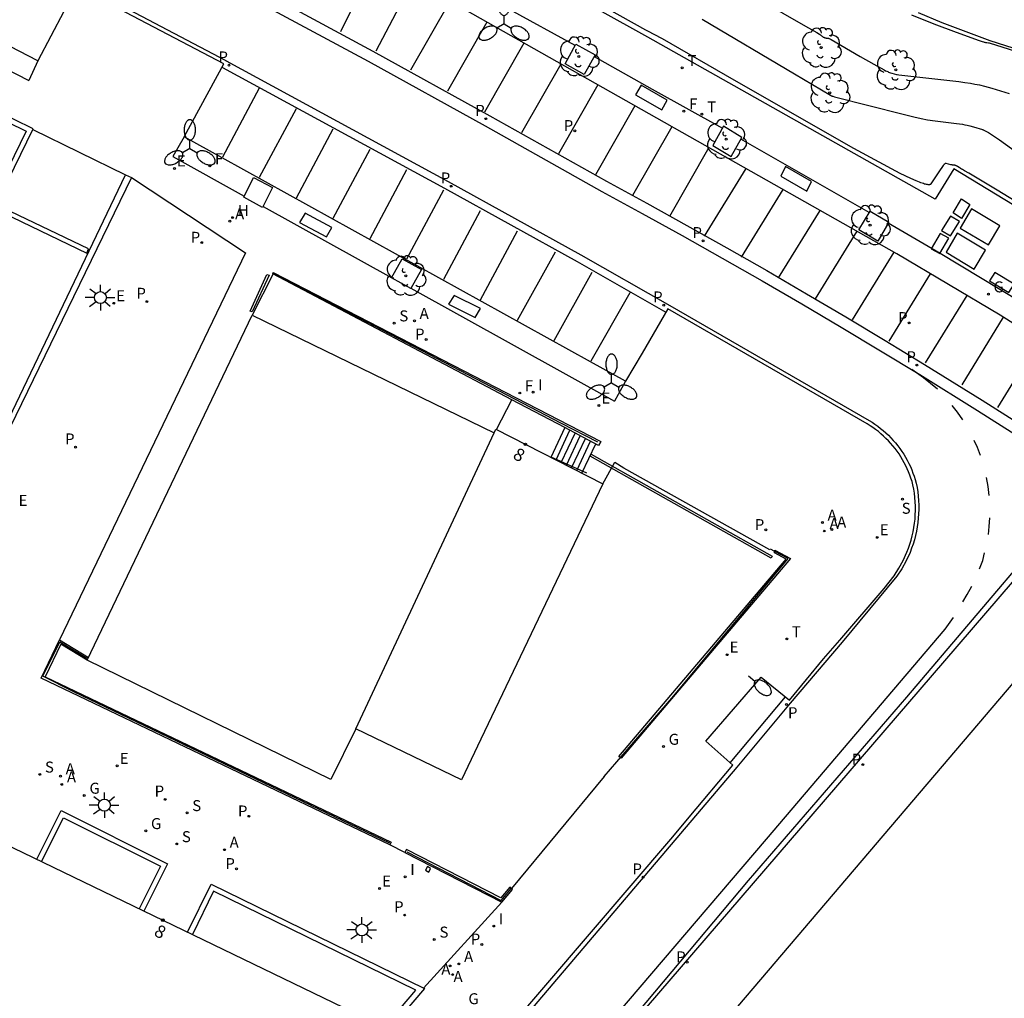
# Model space of a CAD drawing. Units: metres. Extents: x 583943 to 584724, y 4794743 to 4795350.
# Drawn here: x 584496 to 584554, y 4795118 to 4795176 of the extents above; entities that cross this region are included whole.
import ezdxf
from ezdxf.enums import TextEntityAlignment as Align

# ---------------------------------------------------------------- set-up
doc = ezdxf.new("R2010")
doc.units = ezdxf.units.M
doc.header["$LTSCALE"] = 0.5
doc.layers.get('0').update_dxf_attribs({"color": 11, "linetype": 'CONTINUOUS'})
for name, color, linetype in [('020104', 34, 'CONTINUOUS'), ('060106', 9, 'BARANDILLA'), ('060108', 9, 'CONTINUOUS'), ('060113', 4, 'CONTINUOUS'), ('060117', 9, 'CONTINUOUS'), ('060119', 9, 'CONTINUOUS'), ('060126', 9, 'CONTINUOUS'), ('060130', 9, 'CONTINUOUS'), ('060136', 9, 'CONTINUOUS'), ('060141', 9, 'CONTINUOUS'), ('070105', 6, 'CONTINUOUS'), ('070106', 6, 'CONTINUOUS'), ('070112', 6, 'CONTINUOUS'), ('080110', 9, 'CONTINUOUS'), ('080202', 9, 'CONTINUOUS'), ('080308', 9, 'CONTINUOUS'), ('090101', 1, 'CONTINUOUS'), ('100101', 9, 'CONTINUOUS'), ('100116', 9, 'CONTINUOUS'), ('100202', 3, 'CONTINUOUS'), ('200204', 4, 'CONTINUOUS'), ('200205', 4, 'CONTINUOUS'), ('200304', 4, 'CONTINUOUS'), ('200305', 4, 'CONTINUOUS'), ('210102', 4, 'CONTINUOUS'), ('210203', 4, 'CONTINUOUS'), ('210204', 9, 'CONTINUOUS'), ('210205', 4, 'CONTINUOUS'), ('210303', 4, 'CONTINUOUS'), ('210304', 9, 'CONTINUOUS'), ('210305', 4, 'CONTINUOUS'), ('220207', 9, 'CONTINUOUS'), ('220307', 9, 'CONTINUOUS'), ('230104', 1, 'CONTINUOUS'), ('230204', 9, 'CONTINUOUS'), ('230304', 9, 'CONTINUOUS'), ('240204', 9, 'CONTINUOUS'), ('240205', 1, 'CONTINUOUS'), ('240304', 9, 'CONTINUOUS'), ('240305', 1, 'CONTINUOUS'), ('250202', 9, 'CONTINUOUS'), ('250205', 9, 'CONTINUOUS'), ('250206', 9, 'CONTINUOUS'), ('260101', 9, 'CONTINUOUS'), ('260203', 9, 'CONTINUOUS'), ('260303', 9, 'CONTINUOUS'), ('270104', 9, 'CONTINUOUS'), ('270204', 9, 'CONTINUOUS'), ('270304', 9, 'CONTINUOUS')]:
    doc.layers.add(name, color=color, linetype=linetype)
for name, color, linetype, lineweight in [('020105', 24, 'CONTINUOUS', 30), ('080111', 7, 'CONTINUOUS', 30), ('ambito', 4, 'CONTINUOUS', 30)]:
    doc.layers.add(name, color=color, linetype=linetype, lineweight=lineweight)
doc.styles.add('ARIALI', font='ariali.ttf')
doc.styles.add('ROMANS', font='ROMANS')
doc.styles.get("Standard").update_dxf_attribs({"font": 'ROMANS.SHX'})
doc.linetypes.add('BARANDILLA', pattern='A,1,[201,DONOSTI.shx,S=0.1,R=0,X=0,Y=0],1', length=2)

# ---------------------------------------------------------------- blocks, each defined once
blk = doc.blocks.new('ARBOL')
blk.add_circle((0, 0), 0.0587)
for centre, radius, start, end in [((0.097, 0.97), 0.21, 23.15651, 160.46651), ((-0.564, 0.381), 0.532, 92.28, 254.58), ((-0.28, 0.855), 0.3, 359.28777, 173.60777), ((0.438, 0.881), 0.24, 301.57804, 139.32804), ((0.656, 0.288), 0.443, 319.85562, 114.76562), ((-0.091, 0.321), 0.12, 119.14, 310.56), ((0.819, -0.249), 0.383, 235.52754, 62.02753), ((-0.556, -0.339), 0.555, 142.64, 266.54), ((-0.039, -0.384), 0.21, 189.64, 323.88), ((-0.301, -0.676), 0.45, 213.78, 295.32), ((0.299, -0.624), 0.532, 224.67, 0.24)]:
    blk.add_arc(centre, radius, start, end)
blk = doc.blocks.new('FAROLM')
for q in [(0, 0.5), (0.433, -0.25), (-0.433, -0.25)]:
    blk.add_line((0, 0), q)
for points in [[(0, 0.5, 0.159986), (0.117, 0.538, 0.106322), (0.238, 0.675, 0.071006), (0.309, 0.858, 0.057309), (0.337, 1.099, 0.057309), (0.309, 1.339, 0.071006), (0.238, 1.522, 0.106322), (0.117, 1.659, 0.159986), (0, 1.697, 0.159986), (-0.117, 1.659, 0.106322), (-0.238, 1.522, 0.071006), (-0.309, 1.339, 0.057309), (-0.337, 1.099, 0.057309), (-0.309, 0.858, 0.071006), (-0.238, 0.675, 0.106322), (-0.117, 0.538, 0.159986)], [(-0.433, -0.25, 0.159986), (-0.525, -0.168, 0.106322), (-0.704, -0.131, 0.071006), (-0.898, -0.161, 0.057309), (-1.12, -0.258, 0.057309), (-1.315, -0.402, 0.071006), (-1.437, -0.555, 0.106322), (-1.495, -0.728, 0.159986), (-1.47, -0.849, 0.159986), (-1.378, -0.931, 0.106322), (-1.199, -0.967, 0.071006), (-1.005, -0.937, 0.057309), (-0.783, -0.841, 0.057309), (-0.588, -0.697, 0.071006), (-0.466, -0.544, 0.106322), (-0.408, -0.371, 0.159986)], [(0.433, -0.25, 0.159986), (0.408, -0.371, 0.106322), (0.466, -0.544, 0.071006), (0.588, -0.697, 0.057309), (0.783, -0.841, 0.057309), (1.005, -0.937, 0.071006), (1.199, -0.967, 0.106322), (1.378, -0.931, 0.159986), (1.47, -0.849, 0.159986), (1.495, -0.728, 0.106322), (1.437, -0.555, 0.071006), (1.315, -0.402, 0.057309), (1.12, -0.258, 0.057309), (0.898, -0.161, 0.071006), (0.704, -0.131, 0.106322), (0.525, -0.168, 0.159986)]]:
    blk.add_lwpolyline(points, format="xyb", close=True)
blk = doc.blocks.new('FAREDI')
blk.add_line((0, 0), (0.5, 0))
blk.add_lwpolyline([(0.5, 0, 0.159986), (0.538, -0.117, 0.106322), (0.675, -0.238, 0.071006), (0.858, -0.309, 0.057309), (1.099, -0.337, 0.057309), (1.339, -0.309, 0.071006), (1.522, -0.238, 0.106322), (1.659, -0.117, 0.159986), (1.697, 0, 0.159986), (1.659, 0.117, 0.106322), (1.522, 0.238, 0.071006), (1.339, 0.309, 0.057309), (1.099, 0.337, 0.057309), (0.858, 0.309, 0.071006), (0.675, 0.238, 0.106322), (0.538, 0.117, 0.159986)], format="xyb", close=True)
blk = doc.blocks.new('BloquePortal')
blk.add_circle((0, 0), 0.075)
at = {"flags": 5}
blk.add_attdef('INDICE', text='', height=0.75, dxfattribs=at).set_placement((0, 0), align=Align.MIDDLE_CENTER)
blk = doc.blocks.new('FAROLA')
for p, q in [((0, 0.355), (0, 0.755)), ((-0.355, 0), (-0.895, 0)), ((-0.63, 0.51), (-0.255, 0.245)), ((0.605, 0.49), (0.276, 0.223)), ((0.355, 0), (0.855, 0)), ((-0.65, -0.52), (-0.255, -0.24)), ((0, -0.355), (0, -0.755)), ((0.585, -0.52), (0.256, -0.246))]:
    blk.add_line(p, q)
blk.add_circle((0, 0), 0.355)
blk = doc.blocks.new('PLUVI3')
blk.add_circle((0, 0), 0.055)
blk = doc.blocks.new('PLUVI2')
blk.add_circle((0, 0), 0.055)
blk = doc.blocks.new('RETEL')
blk.add_circle((0, 0), 0.055)
blk = doc.blocks.new('OPTICA')
blk.add_circle((0, 0), 0.055)
blk = doc.blocks.new('REGAS')
blk.add_circle((0, 0), 0.055)
blk = doc.blocks.new('REGALU')
blk.add_circle((0, 0), 0.055)
blk = doc.blocks.new('SANEA')
blk.add_circle((0, 0), 0.055)
blk = doc.blocks.new('ABAS')
blk.add_circle((0, 0), 0.055)
blk = doc.blocks.new('REIND')
blk.add_circle((0, 0), 0.055)
blk = doc.blocks.new('HIDRAN')
blk.add_circle((0, 0), 0.055)
blk = doc.blocks.new('REGTRA')
blk.add_circle((0, 0), 0.055)

msp = doc.modelspace()

# ---------------------------------------------------------------- linework, layer by layer
at = {"layer": '020104'}
for points, elevation in [([(584558.835, 4795162.735), (584553.712, 4795165.861), (584552.039, 4795166.867), (584551.786, 4795167.011), (584551.662, 4795167.077), (584551.596, 4795167.113), (584551.554, 4795167.138), (584551.516, 4795167.162), (584551.467, 4795167.195), (584551.372, 4795167.263), (584551.358, 4795167.273), (584551.343, 4795167.283), (584551.327, 4795167.292), (584551.31, 4795167.301), (584551.293, 4795167.308), (584551.276, 4795167.315), (584551.242, 4795167.326), (584551.223, 4795167.33), (584551.204, 4795167.334), (584551.066, 4795167.35), (584551.048, 4795167.353), (584551.028, 4795167.356), (584550.972, 4795167.369), (584550.688, 4795167.443), (584550.671, 4795167.444), (584550.653, 4795167.439), (584550.639, 4795167.433), (584550.625, 4795167.424), (584550.61, 4795167.412), (584550.601, 4795167.406), (584550.593, 4795167.398), (584550.584, 4795167.39), (584550.576, 4795167.381), (584550.566, 4795167.372), (584550.557, 4795167.362), (584550.537, 4795167.34), (584550.516, 4795167.315), (584550.483, 4795167.273), (584550.434, 4795167.208), (584550.337, 4795167.069), (584549.799, 4795166.231), (584549.784, 4795166.214), (584549.764, 4795166.2), (584549.739, 4795166.191), (584549.709, 4795166.185), (584549.673, 4795166.183), (584549.632, 4795166.185), (584549.586, 4795166.19), (584549.534, 4795166.199), (584549.478, 4795166.212), (584549.416, 4795166.229), (584549.348, 4795166.25), (584549.275, 4795166.274), (584549.197, 4795166.302), (584549.114, 4795166.334), (584548.93, 4795166.409), (584548.615, 4795166.549), (584547.979, 4795166.856), (584545.238, 4795168.328), (584538.155, 4795172.358), (584533.917, 4795174.803), (584533.765, 4795174.894), (584533.596, 4795174.992), (584532.946, 4795175.33), (584529.242, 4795177.411)], 7), ([(584536.269, 4795175.977), (584541.731, 4795172.744), (584543.854, 4795171.481), (584543.911, 4795171.449), (584543.922, 4795171.444), (584543.934, 4795171.438), (584543.949, 4795171.433), (584543.965, 4795171.427), (584544.002, 4795171.415), (584544.099, 4795171.386), (584548.151, 4795170.359), (584548.779, 4795170.2), (584549.227, 4795170.101), (584549.595, 4795170.031), (584550.042, 4795169.96), (584551.303, 4795169.809), (584551.493, 4795169.786), (584551.666, 4795169.76), (584551.805, 4795169.735), (584551.94, 4795169.707), (584552.095, 4795169.669), (584552.322, 4795169.607), (584552.854, 4795169.442), (584552.869, 4795169.437), (584552.885, 4795169.431), (584552.901, 4795169.425), (584552.917, 4795169.419), (584552.934, 4795169.412), (584552.97, 4795169.395), (584553.008, 4795169.377), (584553.048, 4795169.356), (584553.113, 4795169.321), (584553.209, 4795169.265), (584553.371, 4795169.162), (584553.853, 4795168.834), (584555.133, 4795167.91)], 6), ([(584548.65, 4795176.232), (584549.959, 4795175.704), (584551.29, 4795175.198), (584552.643, 4795174.714), (584552.819, 4795174.655), (584552.901, 4795174.629), (584552.954, 4795174.615), (584552.993, 4795174.605), (584553.028, 4795174.597), (584553.061, 4795174.591), (584553.099, 4795174.585), (584553.198, 4795174.573), (584553.213, 4795174.57), (584553.23, 4795174.566), (584555.973, 4795173.708)], 4)]:
    msp.add_lwpolyline(points, dxfattribs=dict(at, elevation=elevation))
at = {"layer": '020105', "elevation": 5}
msp.add_lwpolyline([(584539.698, 4795177.115), (584542.387, 4795175.562), (584543.054, 4795175.174), (584543.205, 4795175.08), (584543.268, 4795175.039), (584543.309, 4795175.011), (584543.336, 4795174.991), (584543.359, 4795174.972), (584543.39, 4795174.947), (584543.415, 4795174.925), (584543.429, 4795174.914), (584543.443, 4795174.906), (584543.458, 4795174.898), (584543.476, 4795174.89), (584543.49, 4795174.885), (584543.504, 4795174.879), (584543.52, 4795174.874), (584543.536, 4795174.869), (584543.553, 4795174.865), (584543.576, 4795174.859), (584543.599, 4795174.854), (584543.624, 4795174.85), (584543.648, 4795174.846), (584543.673, 4795174.843), (584543.692, 4795174.842), (584543.71, 4795174.84), (584543.728, 4795174.84), (584543.741, 4795174.84), (584543.759, 4795174.835), (584543.772, 4795174.83), (584543.789, 4795174.823), (584543.821, 4795174.808), (584543.907, 4795174.763), (584545.607, 4795173.773), (584546.417, 4795173.308), (584547.031, 4795172.973), (584547.118, 4795172.927), (584547.186, 4795172.894), (584547.241, 4795172.869), (584547.293, 4795172.847), (584547.345, 4795172.827), (584547.407, 4795172.805), (584547.482, 4795172.781), (584547.757, 4795172.705), (584547.774, 4795172.701), (584547.797, 4795172.696), (584547.903, 4795172.679), (584551.438, 4795172.28), (584551.802, 4795172.235), (584552.134, 4795172.185), (584552.402, 4795172.137), (584552.66, 4795172.083), (584552.957, 4795172.011), (584553.393, 4795171.891), (584554.414, 4795171.575)], dxfattribs=at)
at = {"layer": '060106'}
for points in [[(584530.107, 4795150.966, 7.295), (584527.948, 4795152.083, 8.192), (584510.94, 4795160.937, 7.289)], [(584529.451, 4795149.134, 7.039), (584527.336, 4795150.085, 7.824)], [(584530.398, 4795148.511, 7.018), (584531.11, 4795149.779, 7.01), (584531.644, 4795149.462, 7.011)], [(584530.474, 4795131.218, 7.144), (584534.599, 4795135.978, 7.379), (584541.364, 4795144.089, 8.106), (584540.56, 4795144.509, 7.053), (584540.303, 4795144.648, 7.054)], [(584517.805, 4795127.266, 7.784), (584499.124, 4795136.209, 8.681), (584497.288, 4795137.14, 7.672), (584498.301, 4795139.177, 8.404), (584499.893, 4795138.197, 8.6)], [(584518.808, 4795126.756, 7.802), (584524.396, 4795123.881, 8.414), (584524.988, 4795124.588, 7.298)]]:
    msp.add_polyline3d(points, dxfattribs=at)
at = {"layer": '060108'}
for points in [[(584556.204, 4795157.027, 6.876), (584553.899, 4795158.473, 6.893), (584547.775, 4795162.101, 6.879), (584521.346, 4795177.03, 6.962), (584516.446, 4795179.697, 6.982), (584511.532, 4795182.338, 7.001), (584506.603, 4795184.951, 7.021), (584501.66, 4795187.538, 7.041), (584495.806, 4795190.557, 6.993), (584489.933, 4795193.539, 6.946), (584488.008, 4795194.516, 6.921), (584481.519, 4795197.809, 6.835), (584448.771, 4795213.566, 6.584), (584446.583, 4795208.777, 6.296), (584439.306, 4795212.079, 6.367), (584438.031, 4795212.657, 6.45), (584430.142, 4795216.085, 6.42)], [(584522.108, 4795113.126, 6.888), (584534.538, 4795127.647, 6.745), (584535.497, 4795128.808, 6.847), (584538.083, 4795131.885, 6.8), (584536.489, 4795133.302, 6.864), (584539.759, 4795137.082, 6.866), (584541.428, 4795135.729, 6.765), (584543.44, 4795138.158, 6.772), (584544.416, 4795139.268, 6.657), (584547.039, 4795142.329, 6.642), (584547.615, 4795143.075, 6.711), (584547.905, 4795143.516, 6.719), (584548.16, 4795143.978, 6.728), (584548.378, 4795144.459, 6.736), (584548.47, 4795144.696, 6.735), (584548.552, 4795144.937, 6.734), (584548.626, 4795145.18, 6.733), (584548.691, 4795145.426, 6.732), (584548.746, 4795145.674, 6.731), (584548.792, 4795145.924, 6.73), (584548.828, 4795146.176, 6.729), (584548.856, 4795146.428, 6.727), (584548.873, 4795146.682, 6.726), (584548.882, 4795146.936, 6.725), (584548.88, 4795147.19, 6.724), (584548.87, 4795147.444, 6.723), (584548.849, 4795147.698, 6.722), (584548.82, 4795147.95, 6.721), (584548.78, 4795148.201, 6.72), (584548.732, 4795148.451, 6.719), (584548.678, 4795148.644, 6.72), (584548.617, 4795148.836, 6.721), (584548.55, 4795149.025, 6.722), (584548.477, 4795149.211, 6.723), (584548.397, 4795149.396, 6.724), (584548.312, 4795149.577, 6.726), (584548.22, 4795149.755, 6.727), (584548.122, 4795149.931, 6.728), (584548.018, 4795150.102, 6.729), (584547.909, 4795150.271, 6.73), (584547.794, 4795150.435, 6.731), (584547.673, 4795150.595, 6.732), (584547.547, 4795150.752, 6.733), (584547.416, 4795150.903, 6.734), (584547.28, 4795151.051, 6.735), (584547.139, 4795151.193, 6.736), (584546.993, 4795151.331, 6.737), (584546.842, 4795151.464, 6.739), (584546.688, 4795151.592, 6.74), (584546.529, 4795151.714, 6.741), (584546.366, 4795151.831, 6.742), (584546.199, 4795151.942, 6.743), (584546.028, 4795152.048, 6.744), (584534.24, 4795158.843, 6.688), (584532.733, 4795156.232, 6.881), (584531.745, 4795154.577, 6.897), (584529.675, 4795155.723, 6.906), (584507.901, 4795167.778, 7.006), (584505.656, 4795169.021, 7.016), (584507.992, 4795173.327, 6.797), (584499.3, 4795177.907, 6.838), (584496.99, 4795173.503, 7.076), (584489.893, 4795177.202, 7.032)], [(584491.45, 4795174.915, 6.766), (584496.47, 4795172.343, 6.766)], [(584504.98, 4795167.852, 7.058), (584509.203, 4795165.514, 7.032)], [(584510.313, 4795164.899, 7.025), (584517.918, 4795160.688, 6.978)], [(584519.047, 4795160.064, 6.971), (584531.091, 4795153.395, 6.897)]]:
    msp.add_polyline3d(points, dxfattribs=at)
at = {"layer": '060113'}
for points in [[(584429.99, 4795215.703, 6.42), (584446.413, 4795208.403, 6.296), (584456.395, 4795203.843, 6.48), (584465.647, 4795199.477, 6.585), (584471.523, 4795196.684, 6.639), (584477.368, 4795193.828, 6.694), (584486.003, 4795189.462, 6.773), (584493.739, 4795185.538, 6.813), (584501.441, 4795181.548, 6.854), (584509.004, 4795177.55, 6.831), (584516.531, 4795173.484, 6.808), (584523.445, 4795169.659, 6.773), (584530.337, 4795165.793, 6.737), (584532.719, 4795164.495, 6.726), (584535.092, 4795163.182, 6.715), (584537.456, 4795161.852, 6.705), (584539.811, 4795160.506, 6.694), (584542.156, 4795159.144, 6.683), (584544.493, 4795157.766, 6.673), (584546.819, 4795156.372, 6.662), (584549.137, 4795154.963, 6.651), (584552.545, 4795152.85, 6.625), (584555.932, 4795150.702, 6.598)], [(584508.131, 4795173.516, 6.814), (584490.458, 4795182.814, 6.859), (584488.883, 4795183.627, 6.844), (584481.802, 4795187.198, 6.776), (584472.424, 4795191.797, 6.678), (584466.867, 4795194.508, 6.642), (584459.187, 4795198.16, 6.543), (584453.081, 4795200.98, 6.484), (584450.294, 4795202.28, 6.461), (584444.814, 4795204.835, 6.415), (584437.631, 4795208.208, 6.346)], [(584483.581, 4795191.429, 6.748), (584486.278, 4795190.065, 6.773), (584494.014, 4795186.141, 6.813), (584501.716, 4795182.151, 6.854), (584509.279, 4795178.153, 6.831), (584516.806, 4795174.087, 6.808), (584523.721, 4795170.262, 6.773), (584530.612, 4795166.396, 6.737), (584532.994, 4795165.099, 6.726), (584535.367, 4795163.785, 6.715), (584537.731, 4795162.455, 6.705), (584540.086, 4795161.109, 6.694), (584542.432, 4795159.747, 6.683), (584544.768, 4795158.369, 6.673), (584547.095, 4795156.976, 6.662), (584549.412, 4795155.566, 6.651), (584552.821, 4795153.453, 6.625), (584556.208, 4795151.305, 6.598), (584559.583, 4795149.118, 6.572)], [(584508.094, 4795173.535, 6.814), (584508.131, 4795173.516, 6.814), (584521.258, 4795166.384, 6.79), (584529.099, 4795162.041, 6.75), (584534.356, 4795159.049, 6.699), (584546.144, 4795152.254, 6.755), (584546.317, 4795152.147, 6.754), (584546.489, 4795152.032, 6.753), (584546.656, 4795151.912, 6.751), (584546.82, 4795151.786, 6.75), (584546.979, 4795151.655, 6.749), (584547.134, 4795151.518, 6.748), (584547.284, 4795151.377, 6.747), (584547.429, 4795151.23, 6.746), (584547.569, 4795151.078, 6.745), (584547.704, 4795150.922, 6.744), (584547.833, 4795150.761, 6.743), (584547.958, 4795150.596, 6.742), (584548.076, 4795150.427, 6.741), (584548.188, 4795150.254, 6.739), (584548.295, 4795150.078, 6.738), (584548.396, 4795149.897, 6.737), (584548.49, 4795149.714, 6.736), (584548.579, 4795149.527, 6.735), (584548.66, 4795149.338, 6.734), (584548.736, 4795149.146, 6.733), (584548.805, 4795148.951, 6.732), (584548.867, 4795148.754, 6.731), (584548.924, 4795148.552, 6.73), (584548.974, 4795148.292, 6.731), (584549.014, 4795148.035, 6.732), (584549.045, 4795147.776, 6.733), (584549.066, 4795147.516, 6.734), (584549.077, 4795147.256, 6.735), (584549.078, 4795146.995, 6.736), (584549.069, 4795146.735, 6.737), (584549.051, 4795146.475, 6.738), (584549.023, 4795146.216, 6.739), (584548.986, 4795145.958, 6.74), (584548.939, 4795145.702, 6.741), (584548.882, 4795145.447, 6.742), (584548.816, 4795145.195, 6.744), (584548.74, 4795144.946, 6.745), (584548.656, 4795144.699, 6.746), (584548.561, 4795144.455, 6.747), (584548.338, 4795143.964, 6.738), (584548.077, 4795143.49, 6.73), (584547.783, 4795143.043, 6.722), (584544.545, 4795139.157, 6.657), (584541.484, 4795135.539, 6.685), (584538.312, 4795131.755, 6.701), (584504.803, 4795092.3, 7.04)], [(584507.883, 4795173.126, 6.814), (584507.916, 4795173.109, 6.814), (584521.037, 4795165.981, 6.79), (584528.874, 4795161.64, 6.75), (584534.128, 4795158.649, 6.699)], [(584537.931, 4795132.02, 6.701), (584541.197, 4795135.916, 6.685)]]:
    msp.add_polyline3d(points, dxfattribs=at)
at = {"layer": '060117'}
for points in [[(584528.144, 4795151.833, 7.958), (584527.334, 4795150.072, 7.961)], [(584529.156, 4795149.144, 7.171), (584529.979, 4795150.866, 7.136)]]:
    msp.add_polyline3d(points, dxfattribs=at)
at = {"layer": '060119'}
msp.add_polyline3d([(584559.995, 4795149.602, 6.532), (584548.343, 4795135.901, 6.507), (584538.992, 4795125.057, 6.577), (584528.945, 4795113.074, 6.707), (584521.186, 4795103.986, 6.584), (584501.652, 4795081.184, 6.769), (584485.247, 4795061.893, 6.793), (584471.696, 4795046.415, 6.551)], dxfattribs=at)
at = {"layer": '060126'}
for points in [[(584510.913, 4795160.912, 7.111), (584509.675, 4795158.469, 7.092)], [(584524.119, 4795151.711, 7.939), (584525.021, 4795153.478, 7.925)]]:
    msp.add_polyline3d(points, dxfattribs=at)
at = {"layer": '060130'}
for points in [[(584528.761, 4795174.409, 6.978), (584524.873, 4795176.537, 7), (584521.165, 4795178.597, 7.013)], [(584496.99, 4795173.503, 7.076), (584496.47, 4795172.343, 7.044)], [(584529.882, 4795173.759, 6.974), (584533.313, 4795171.834, 6.987), (584537.465, 4795169.52, 6.975)], [(584505.656, 4795169.021, 7.016), (584504.98, 4795167.852, 7.058)], [(584546.146, 4795164.544, 6.937), (584538.56, 4795168.876, 6.98)], [(584502.538, 4795166.617, 7.101), (584509.279, 4795162.161, 7.108), (584498.274, 4795139.296, 7.507)], [(584560.439, 4795155.923, 6.891), (584555.103, 4795159.236, 6.94), (584550.341, 4795162.113, 6.934), (584547.274, 4795163.905, 6.952)], [(584531.745, 4795154.577, 6.897), (584531.091, 4795153.395, 6.897)], [(584524.429, 4795123.784, 7.148), (584519.803, 4795118.707, 7.162)]]:
    msp.add_polyline3d(points, dxfattribs=at)
at = {"layer": '060136'}
msp.add_polyline3d([(584496.7, 4795169.443, 7.131), (584502.186, 4795166.771, 7.122)], dxfattribs=at)
at = {"layer": '060141'}
for points in [[(584527.638, 4795149.918, 7.824), (584528.45, 4795151.671, 7.824)], [(584527.942, 4795149.762, 7.686), (584528.755, 4795151.51, 7.686)], [(584528.246, 4795149.608, 7.549), (584529.061, 4795151.349, 7.549)], [(584528.55, 4795149.453, 7.412), (584529.367, 4795151.188, 7.412)], [(584528.854, 4795149.298, 7.274), (584529.673, 4795151.027, 7.274)]]:
    msp.add_polyline3d(points, dxfattribs=at)
at = {"layer": '070105'}
for points in [[(584494.206, 4795150.119, 5.125), (584502.186, 4795166.771, 7.122), (584502.538, 4795166.617, 7.101), (584489.861, 4795140.582, 7.454), (584422.424, 4795173.359, 6.947), (584435.052, 4795199.425, 6.608), (584446.701, 4795193.776, 6.727), (584445.458, 4795191.049, 7.948)], [(584488.602, 4795152.854, 5.165), (584496.723, 4795169.491, 7.134), (584485.457, 4795175.007, 7.096), (584484.09, 4795172.288, 7.969)], [(584484.369, 4795172.152, 7.968), (584485.596, 4795174.594, 7.184), (584496.309, 4795169.349, 7.101), (584488.13, 4795152.593, 5.118)], [(584499.904, 4795138.081, 7.478), (584498.345, 4795139.022, 7.46), (584497.434, 4795137.109, 7.427), (584517.892, 4795127.329, 7.329), (584517.814, 4795127.165, 7.329), (584497.192, 4795137.023, 7.425), (584498.274, 4795139.296, 7.458), (584499.983, 4795138.246, 7.478)], [(584496.932, 4795126.316, 7.446), (584498.37, 4795129.191, 7.451), (584504.66, 4795126.044, 7.461), (584503.266, 4795123.258, 7.457)], [(584497.211, 4795126.181, 7.446), (584498.509, 4795128.775, 7.451), (584504.244, 4795125.905, 7.461), (584502.987, 4795123.392, 7.457)], [(584505.853, 4795122.009, 7.378), (584507.241, 4795124.848, 7.435), (584519.848, 4795118.685, 7.184), (584502.085, 4795097.848, 7.27), (584499.99, 4795099.643, 7.27)], [(584500.196, 4795099.875, 7.27), (584502.051, 4795098.286, 7.27), (584519.353, 4795118.582, 7.185), (584507.383, 4795124.433, 7.429), (584506.132, 4795121.874, 7.378)]]:
    msp.add_polyline3d(points, dxfattribs=at)
for points in [[(584510.912, 4795160.991, 7.109), (584530.271, 4795151.002, 6.982), (584530.147, 4795150.777, 6.988), (584528.144, 4795151.833, 7.958), (584525.021, 4795153.478, 7.925), (584510.881, 4795160.929, 7.091)], [(584540.574, 4795144.59, 7.061), (584541.493, 4795144.1, 6.993), (584531.478, 4795132.286, 7.09), (584531.353, 4795132.392, 7.09), (584541.236, 4795144.051, 6.994), (584540.546, 4795144.428, 7.062)], [(584518.782, 4795126.896, 7.296), (584518.69, 4795126.715, 7.296), (584524.429, 4795123.784, 7.148), (584525.051, 4795124.536, 7.152), (584524.895, 4795124.665, 7.152), (584524.376, 4795124.039, 7.149)]]:
    msp.add_polyline3d(points, close=True, dxfattribs=at)
at = {"layer": '070106'}
for points in [[(584540.267, 4795144.605, 7.042), (584531.636, 4795149.437, 7.01)], [(584530.474, 4795131.218, 7.144), (584524.991, 4795124.585, 7.246)], [(584518.69, 4795126.715, 7.296), (584517.814, 4795127.165, 7.344)]]:
    msp.add_polyline3d(points, dxfattribs=at)
at = {"layer": '070112'}
msp.add_polyline3d([(584450.598, 4795008.778, 6.033), (584450.048, 4795013.965, 5.927), (584450.437, 4795017.455, 6.062), (584451.533, 4795020.742, 6.162), (584452.681, 4795022.699, 5.965), (584455.693, 4795027.481, 6.074), (584456.979, 4795029.264, 5.968), (584461.84, 4795034.825, 6.082), (584464.74, 4795038.526, 6.391), (584476.28, 4795051.274, 6.571), (584487.603, 4795064.694, 6.705), (584502.105, 4795081.698, 6.722), (584517.792, 4795099.825, 6.696), (584532.261, 4795116.699, 6.536), (584550.61, 4795138.043, 6.419), (584559.469, 4795148.325, 6.384), (584560.521, 4795149.448, 6.412)], dxfattribs=at)
at = {"layer": '080110'}
msp.add_polyline3d([(584515.805, 4795134.036, 7.35), (584523.972, 4795151.531, 7.951)], dxfattribs=at)
at = {"layer": '080111'}
for points in [[(584509.675, 4795158.469, 7.092), (584523.972, 4795151.531, 7.951), (584524.072, 4795151.735, 7.939), (584530.398, 4795148.511, 7.018), (584523.188, 4795133.42, 7.35), (584522.048, 4795131.019, 7.35), (584515.805, 4795134.036, 7.3), (584514.325, 4795131.038, 7.35), (584499.904, 4795138.081, 7.478)], [(584448.211, 4795149.838, 7.187), (584515.643, 4795117.282, 7.3), (584498.592, 4795098.068, 7.402), (584500.947, 4795095.977, 7.185), (584496.111, 4795090.321, 7.184), (584484.146, 4795076.348, 7.349), (584426.109, 4795104.528, 7.42), (584431.287, 4795114.986, 7.283)]]:
    msp.add_polyline3d(points, close=True, dxfattribs=at)
at = {"layer": '090101'}
for points in [[(584532.66, 4795172.068, 6.98), (584532.339, 4795171.491, 6.964), (584533.889, 4795170.615, 6.97), (584534.21, 4795171.192, 6.964)], [(584541.191, 4795167.265, 6.953), (584540.921, 4795166.689, 6.939), (584542.463, 4795165.797, 6.927), (584542.733, 4795166.373, 6.939)], [(584512.802, 4795164.501, 7.01), (584512.474, 4795163.95, 7.011), (584514.057, 4795163.111, 7.01), (584514.385, 4795163.662, 7.006)], [(584521.603, 4795159.645, 6.953), (584521.284, 4795159.122, 6.973), (584522.856, 4795158.339, 6.953), (584523.175, 4795158.862, 6.983)]]:
    msp.add_polyline3d(points, close=True, dxfattribs=at)
at = {"layer": '100101'}
for points in [[(584528.804, 4795174.488, 6.977), (584529.944, 4795173.872, 6.96), (584529.305, 4795172.71, 6.95), (584528.165, 4795173.326, 6.96)], [(584537.532, 4795169.64, 6.982), (584536.903, 4795168.503, 6.968), (584537.991, 4795167.847, 6.951), (584538.62, 4795168.984, 6.968)], [(584509.754, 4795166.62, 6.99), (584510.869, 4795166.014, 6.999), (584510.285, 4795164.842, 7.05), (584509.17, 4795165.448, 6.999)], [(584546.196, 4795164.628, 6.949), (584547.315, 4795163.975, 6.949), (584546.657, 4795162.86, 6.949), (584545.538, 4795163.513, 6.932)], [(584518.544, 4795161.807, 6.953), (584519.674, 4795161.185, 6.977), (584519.04, 4795160.052, 6.976), (584517.91, 4795160.674, 6.977)]]:
    msp.add_polyline3d(points, close=True, dxfattribs=at)
at = {"layer": '100116'}
for points in [[(584563.207, 4795157.312, 7.026), (584557.535, 4795160.809, 7.076), (584558.646, 4795162.573, 7.088), (584551.156, 4795167.119, 7.089), (584550.038, 4795165.331, 7.09), (584533.057, 4795174.906, 7.157), (584527.485, 4795178.025, 7.169), (584521.893, 4795181.109, 7.182), (584516.282, 4795184.158, 7.194), (584508.684, 4795188.213, 7.223), (584501.052, 4795192.204, 7.253), (584492.648, 4795196.441, 7.18)], [(584556.943, 4795173.532, 3.95), (584553.308, 4795174.7, 3.944), (584551.882, 4795175.218, 3.94), (584550.466, 4795175.764, 3.936), (584549.062, 4795176.339, 3.932)]]:
    msp.add_polyline3d(points, dxfattribs=at)
at = {"layer": '210102'}
for points in [[(584551.603, 4795165.354, 6.946), (584552.088, 4795165.027, 6.95), (584551.602, 4795164.192, 6.925), (584551.117, 4795164.519, 6.95)], [(584494.444, 4795165.041, 6.905), (584494.349, 4795164.798, 6.887), (584499.891, 4795162.15, 6.905), (584499.986, 4795162.393, 6.93)], [(584550.953, 4795164.328, 6.939), (584550.427, 4795163.484, 6.93), (584550.95, 4795163.172, 6.939), (584551.476, 4795164.016, 6.942)], [(584550.334, 4795163.31, 6.935), (584549.804, 4795162.398, 6.933), (584550.322, 4795162.124, 6.917), (584550.852, 4795163.036, 6.933)], [(584510.539, 4795160.873, 7.025), (584510.672, 4795160.838, 7.065), (584509.672, 4795158.673, 7.081), (584509.539, 4795158.708, 7.065)], [(584529.704, 4795150.269, 6.399), (584540.41, 4795144.235, 6.386), (584540.343, 4795144.115, 6.399), (584529.652, 4795150.14, 6.409)]]:
    msp.add_polyline3d(points, close=True, dxfattribs=at)
at = {"layer": '230104'}
msp.add_polyline3d([(584520.024, 4795125.893, 7.292), (584519.913, 4795125.676, 7.296), (584520.103, 4795125.559, 7.292), (584520.214, 4795125.776, 7.294)], close=True, dxfattribs=at)
at = {"layer": '260101'}
for points in [[(584516.95, 4795179.423, 6.98), (584514.882, 4795175.214, 6.842)], [(584519.155, 4795178.222, 6.971), (584516.972, 4795174.073, 6.833)], [(584521.361, 4795177.022, 6.962), (584519.031, 4795172.952, 6.824)], [(584523.547, 4795175.787, 6.955), (584521.217, 4795171.717, 6.817)], [(584525.733, 4795174.552, 6.948), (584523.404, 4795170.482, 6.81)], [(584527.92, 4795173.317, 6.941), (584525.59, 4795169.247, 6.803)], [(584507.93, 4795167.831, 6.868), (584510.103, 4795171.905, 6.812)], [(584530.106, 4795172.082, 6.934), (584527.776, 4795168.012, 6.796)], [(584510.107, 4795166.625, 6.858), (584512.28, 4795170.699, 6.802)], [(584532.292, 4795170.847, 6.928), (584529.963, 4795166.777, 6.79)], [(584512.285, 4795165.42, 6.848), (584514.458, 4795169.494, 6.792)], [(584534.479, 4795169.612, 6.921), (584532.149, 4795165.542, 6.783)], [(584514.462, 4795164.214, 6.838), (584516.635, 4795168.288, 6.782)], [(584536.665, 4795168.377, 6.914), (584534.343, 4795164.303, 6.776)], [(584516.64, 4795163.009, 6.828), (584518.813, 4795167.083, 6.772)], [(584538.851, 4795167.142, 6.907), (584536.392, 4795163.149, 6.769)], [(584518.817, 4795161.803, 6.818), (584520.99, 4795165.877, 6.762)], [(584541.038, 4795165.907, 6.9), (584538.579, 4795161.914, 6.762)], [(584520.995, 4795160.598, 6.808), (584523.168, 4795164.672, 6.752)], [(584543.224, 4795164.672, 6.893), (584540.765, 4795160.679, 6.755)], [(584523.172, 4795159.392, 6.798), (584525.345, 4795163.466, 6.742)], [(584545.41, 4795163.437, 6.886), (584542.951, 4795159.444, 6.748)], [(584525.351, 4795158.186, 6.789), (584527.601, 4795162.218, 6.733)], [(584547.596, 4795162.202, 6.88), (584545.137, 4795158.209, 6.742)], [(584527.528, 4795156.981, 6.779), (584529.771, 4795161.016, 6.723)], [(584549.759, 4795160.926, 6.884), (584547.3, 4795156.933, 6.746)], [(584531.988, 4795159.798, 6.754), (584529.699, 4795155.765, 6.844)], [(584551.919, 4795159.646, 6.888), (584549.46, 4795155.653, 6.75)], [(584554.077, 4795158.361, 6.892), (584551.618, 4795154.368, 6.754)], [(584556.199, 4795157.019, 6.772), (584553.74, 4795153.026, 6.634)], [(584550.185, 4795154.11, 6.664), (584549.361, 4795154.769, 6.658), (584548.663, 4795155.266, 6.655)], [(584551.684, 4795152.299, 6.661), (584551.363, 4795152.749, 6.671), (584551.056, 4795153.138, 6.666)], [(584552.721, 4795150.186, 6.65), (584552.55, 4795150.662, 6.658), (584552.357, 4795151.06, 6.663)], [(584553.231, 4795147.827, 6.647), (584553.189, 4795148.347, 6.647), (584553.084, 4795148.872, 6.646)], [(584553.194, 4795145.516, 6.654), (584553.249, 4795145.979, 6.654), (584553.277, 4795146.491, 6.651)], [(584552.659, 4795143.483, 6.656), (584552.866, 4795143.969, 6.657), (584552.963, 4795144.42, 6.666)], [(584551.688, 4795141.539, 6.67), (584551.94, 4795141.972, 6.667), (584552.216, 4795142.454, 6.667)], [(584551.105, 4795140.612, 6.68), (584550.621, 4795139.927, 6.684), (584540.063, 4795127.511, 6.745), (584519.597, 4795103.55, 7.006), (584496.619, 4795076.572, 7.019)]]:
    msp.add_polyline3d(points, dxfattribs=at)
at = {"layer": '270104'}
for points in [[(584552.197, 4795164.753, 6.928), (584551.519, 4795163.622, 6.938), (584553.193, 4795162.629, 6.928), (584553.871, 4795163.76, 6.921)], [(584551.355, 4795163.322, 6.928), (584550.69, 4795162.191, 6.936), (584552.351, 4795161.192, 6.928), (584553.016, 4795162.323, 6.922)], [(584553.573, 4795161.007, 6.92), (584553.261, 4795160.505, 6.922), (584554.411, 4795159.807, 6.92), (584554.723, 4795160.309, 6.936)]]:
    msp.add_polyline3d(points, close=True, dxfattribs=at)
at = {"layer": 'ambito', "color": 4, "elevation": 3.16}
msp.add_lwpolyline([(584212.438, 4795287.139), (584291.795, 4795309.094), (584337.533, 4795309.364), (584397.247, 4795301.793), (584458.723, 4795287.934), (584507.537, 4795268.909), (584552.838, 4795259.581), (584646.29, 4795187.278), (584665.773, 4795162.249), (584718.82, 4795116.161), (584724.124, 4795097.944), (584706.306, 4795095.361), (584688.216, 4795128.941), (584645.778, 4795156.675), (584637.551, 4795140.2), (584687.487, 4795085.397), (584663.546, 4795074.883), (584568.439, 4795152.927), (584450.048, 4795013.965), (584563.987, 4794922.345)], dxfattribs=at)

# ---------------------------------------------------------------- block references
at = {"layer": '080202'}
for p in [(584525.823, 4795150.843, 7.445), (584504.388, 4795122.717, 7.281)]:
    msp.add_blockref('BloquePortal', p, dxfattribs=at)
at = {"layer": '100202'}
for p in [(584543.3, 4795174.288, 5.217), (584528.987, 4795173.763, 6.86), (584547.725, 4795172.971, 4.885), (584543.811, 4795171.618, 5.953), (584537.697, 4795168.878, 6.894), (584546.195, 4795163.801, 6.886), (584518.745, 4795160.808, 6.881)]:
    msp.add_blockref('ARBOL', p, dxfattribs=at)
at = {"layer": '200204'}
msp.add_blockref('HIDRAN', (584508.512, 4795164.241, 7.045), dxfattribs=at)
at = {"layer": '200205'}
for p in [(584508.351, 4795164.032, 7.049), (584519.259, 4795158.144, 7.023), (584543.379, 4795146.22, 6.881), (584543.494, 4795145.719, 6.878), (584543.944, 4795145.81, 6.863), (584498.336, 4795131.232, 7.415), (584498.408, 4795130.745, 7.423), (584508.028, 4795126.882, 7.363), (584521.368, 4795120.01, 7.138), (584521.888, 4795120.13, 7.131), (584521.521, 4795119.498, 7.132)]:
    msp.add_blockref('ABAS', p, dxfattribs=at)
at = {"layer": '210203'}
for p in [(584528.739, 4795169.367, 6.775), (584506.683, 4795162.763, 7.037), (584548.511, 4795158.017, 6.677), (584519.95, 4795157.041, 7.033), (584540.037, 4795145.783, 6.924), (584545.765, 4795131.91, 6.589), (584509.479, 4795128.856, 7.357), (584508.738, 4795125.747, 7.374), (584523.244, 4795121.282, 7.12), (584535.39, 4795120.233, 6.662)]:
    msp.add_blockref('PLUVI2', p, dxfattribs=at)
at = {"layer": '210204'}
for p in [(584518.061, 4795158.002, 7.037), (584548.112, 4795147.6, 6.729), (584497.109, 4795131.335, 7.429), (584505.817, 4795129.058, 7.366), (584505.205, 4795127.223, 7.402), (584520.434, 4795121.58, 7.207)]:
    msp.add_blockref('SANEA', p, dxfattribs=at)
at = {"layer": '210205'}
for p in [(584508.297, 4795173.249, 6.781), (584523.478, 4795170.088, 6.721), (584521.439, 4795166.095, 6.728), (584536.324, 4795162.867, 6.654), (584503.448, 4795159.278, 6.903), (584533.998, 4795159.064, 6.679), (584548.972, 4795155.53, 6.593), (584499.228, 4795150.671, 7.115), (584541.252, 4795135.461, 6.633), (584504.524, 4795129.858, 7.347), (584532.775, 4795125.256, 6.76), (584518.683, 4795123.021, 7.232)]:
    msp.add_blockref('PLUVI3', p, dxfattribs=at)
at = {"layer": '220207'}
for p in [(584505.072, 4795167.148, 7.039), (584501.482, 4795159.177, 6.967), (584530.171, 4795153.132, 6.95), (584546.624, 4795145.342, 6.784), (584537.75, 4795138.409, 6.953), (584501.691, 4795131.834, 7.381), (584517.204, 4795124.584, 7.273)]:
    msp.add_blockref('REGALU', p, dxfattribs=at)
at = {"layer": '230204'}
for p in [(584553.193, 4795159.718, 6.927), (584533.985, 4795132.977, 6.965), (584499.742, 4795130.085, 7.412), (584503.378, 4795127.995, 7.411)]:
    msp.add_blockref('REGAS', p, dxfattribs=at)
at = {"layer": '240204'}
for p in [(584535.189, 4795170.529, 6.983), (584507.161, 4795167.294, 6.993), (584525.487, 4795153.876, 7.015)]:
    msp.add_blockref('OPTICA', p, dxfattribs=at)
at = {"layer": '240205'}
for p in [(584535.092, 4795173.093, 7.011), (584536.259, 4795170.351, 6.99)]:
    msp.add_blockref('RETEL', p, dxfattribs=at)
at = {"layer": '250202', "rotation": 320.8256243983041}
msp.add_blockref('FAREDI', (584539.004, 4795137.151, 6.902), dxfattribs=at)
at = {"layer": '250205'}
for p in [(584524.556, 4795175.694, 7), (584505.983, 4795168.326, 6.983), (584530.916, 4795154.476, 6.872)]:
    msp.add_blockref('FAROLM', p, dxfattribs=at)
at = {"layer": '250206'}
for p in [(584500.695, 4795159.515, 6.989), (584500.927, 4795129.515, 7.407), (584516.16, 4795122.137, 7.299)]:
    msp.add_blockref('FAROLA', p, dxfattribs=at)
at = {"layer": '260203'}
msp.add_blockref('REGTRA', (584541.275, 4795139.337, 6.861), dxfattribs=at)
at = {"layer": '270204'}
for p in [(584526.272, 4795153.931, 6.992), (584518.71, 4795125.28, 7.291), (584523.948, 4795122.37, 7.127)]:
    msp.add_blockref('REIND', p, dxfattribs=at)

# ---------------------------------------------------------------- texts
at = {"layer": '080308', "style": 'ARIALI'}
for rotation, p in [(331.13861, (584525.025, 4795150.036)), (331.52146, (584503.806, 4795121.846))]:
    msp.add_text('8', height=0.75, rotation=rotation, dxfattribs=at).set_placement(p)
at = {"layer": '200304', "style": 'ROMANS'}
msp.add_text('H', height=0.65, dxfattribs=at).set_placement((584508.819, 4795164.346))
at = {"layer": '200305', "style": 'ROMANS'}
for p in [(584508.658, 4795164.144), (584519.566, 4795158.256), (584543.686, 4795146.332), (584543.801, 4795145.831), (584544.251, 4795145.922), (584498.643, 4795131.344), (584498.715, 4795130.857), (584508.335, 4795126.994), (584522.195, 4795120.242), (584520.852, 4795119.495), (584521.571, 4795119.062)]:
    msp.add_text('A', height=0.65, dxfattribs=at).set_placement(p)
at = {"layer": '210303', "style": 'ROMANS'}
for p in [(584528.086, 4795169.357), (584506.03, 4795162.753), (584547.858, 4795158.007), (584519.297, 4795157.031), (584539.384, 4795145.773), (584545.112, 4795131.9), (584508.826, 4795128.846), (584508.085, 4795125.737), (584522.591, 4795121.272), (584534.737, 4795120.223)]:
    msp.add_text('P', height=0.65, dxfattribs=at).set_placement(p)
at = {"layer": '210304', "style": 'ROMANS'}
for p in [(584518.367, 4795158.108), (584548.068, 4795146.738), (584497.415, 4795131.441), (584506.123, 4795129.164), (584505.511, 4795127.329), (584520.74, 4795121.686)]:
    msp.add_text('S', height=0.65, dxfattribs=at).set_placement(p)
at = {"layer": '210305', "style": 'ROMANS'}
for p in [(584507.673, 4795173.414), (584522.854, 4795170.253), (584520.815, 4795166.26), (584535.7, 4795163.032), (584502.824, 4795159.443), (584533.374, 4795159.229), (584548.348, 4795155.695), (584498.604, 4795150.836), (584541.344, 4795134.654), (584503.9, 4795130.023), (584532.151, 4795125.421), (584518.059, 4795123.186)]:
    msp.add_text('P', height=0.65, dxfattribs=at).set_placement(p)
at = {"layer": '220307', "style": 'ROMANS'}
for p in [(584505.218, 4795167.27), (584501.628, 4795159.299), (584530.317, 4795153.254), (584495.86, 4795147.198), (584546.77, 4795145.464), (584537.896, 4795138.531), (584501.837, 4795131.956), (584517.35, 4795124.706)]:
    msp.add_text('E', height=0.65, dxfattribs=at).set_placement(p)
at = {"layer": '230304', "style": 'ROMANS'}
for p in [(584553.499, 4795159.824), (584534.291, 4795133.083), (584500.048, 4795130.191), (584503.684, 4795128.101), (584522.45, 4795117.749)]:
    msp.add_text('G', height=0.65, dxfattribs=at).set_placement(p)
at = {"layer": '240304', "style": 'ROMANS'}
for p in [(584535.495, 4795170.635), (584507.467, 4795167.4), (584525.793, 4795153.982)]:
    msp.add_text('F', height=0.65, dxfattribs=at).set_placement(p)
at = {"layer": '240305', "style": 'ROMANS'}
for p in [(584535.398, 4795173.199), (584536.565, 4795170.457)]:
    msp.add_text('T', height=0.65, dxfattribs=at).set_placement(p)
at = {"layer": '260303', "style": 'ROMANS'}
msp.add_text('T', height=0.65, dxfattribs=at).set_placement((584541.581, 4795139.443))
at = {"layer": '270304', "style": 'ROMANS'}
for p in [(584526.578, 4795154.037), (584519.016, 4795125.386), (584524.254, 4795122.476)]:
    msp.add_text('I', height=0.65, dxfattribs=at).set_placement(p)

doc.saveas('drawing.dxf')
